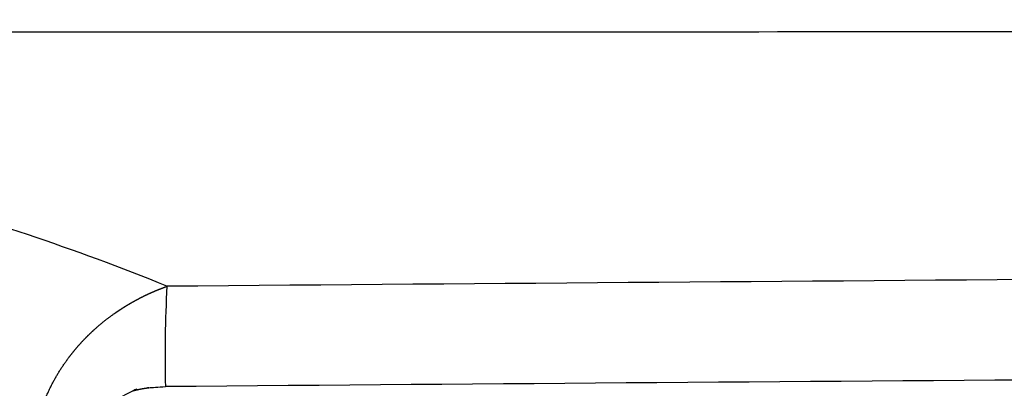
# Model space of a CAD drawing. Units: millimetres. Extents: x 83 to 12908, y 649 to 11871.
# Drawn here: x 7286 to 7299, y 7925 to 7929 of the extents above; entities that cross this region are included whole.
import ezdxf

# ---------------------------------------------------------------- set-up
doc = ezdxf.new("R2010")
doc.units = ezdxf.units.MM
doc.layers.add('Make2D$\\M+5BFC9\\M+5BCFB\\M+5CFDF$\\M+5D5FD\\M+5C7D0\\M+5CFDF', color=18, linetype='Continuous')
doc.styles.get("Standard").update_dxf_attribs({"font": 'Ubuntu-Regular.ttf'})
doc.dimstyles.new('Qitele', dxfattribs={"dimscale": 85, "dimtxt": 4, "dimasz": 5, "dimexe": 4, "dimexo": 0, "dimgap": 3, "dimtad": 1, "dimdec": 0, "dimrnd": 10, "dimzin": 1, "dimtxsty": 'Standard', "dimblk": 'OBLIQUE', "dimcen": 5, "dimdle": 4, "dimclrd": 256, "dimclre": 256, "dimclrt": 256, "dimadec": 0, "dimazin": 0, "dimtfac": 1, "dimtdec": 0, "dimtmove": 0, "dimatfit": 3, "dimldrblk": 'OBLIQUE', "dimfxl": 0, "dimlwd": 40, "dimlwe": 30, "dimarcsym": 0})

# ---------------------------------------------------------------- blocks, each defined once
blk = doc.blocks.new('_Oblique')
at = {"color": 0, "linetype": 'ByBlock', "lineweight": -2}
blk.add_line((-0.5, -0.5), (0.5, 0.5), dxfattribs=at)
blk = doc.blocks.new('*D5')
at = {"lineweight": 30, "transparency": 16777216}
for p, q in [((4104.620823443805, 9938.045148000398), (4104.620823443805, 10788.0451480004)), ((11072.86117981329, 9938.045148000398), (11072.86117981329, 10788.0451480004))]:
    blk.add_line(p, q, dxfattribs=at)
at = {"lineweight": 40, "transparency": 16777216}
blk.add_line((3764.620823443805, 10448.0451480004), (11412.86117981329, 10448.0451480004), dxfattribs=at)
at = {"layer": 'Defpoints', "color": 0, "transparency": 16777216}
for p in [(11072.86117981329, 10448.0451480004), (4104.620823443805, 6897.937240675922), (11072.86117981329, 5975.721693183905)]:
    blk.add_point(p, dxfattribs=at)
at = {"lineweight": 40, "transparency": 16777216, "xscale": 425, "yscale": 425, "zscale": 425, "rotation": 180}
blk.add_blockref('_Oblique', (4104.620823443805, 10448.0451480004), dxfattribs=at)
at = {"lineweight": 40, "transparency": 16777216, "xscale": 425, "yscale": 425, "zscale": 425}
blk.add_blockref('_Oblique', (11072.86117981329, 10448.0451480004), dxfattribs=at)
at = {"transparency": 16777216, "insert": (7568.791797610349, 10880.64976560502), "char_height": 340, "attachment_point": 5}
blk.add_mtext('6970', dxfattribs=at)
blk = doc.blocks.new('*D6')
at = {"lineweight": 30, "transparency": 16777216}
for p, q in [((2073.139710551403, 10704.878641681), (2073.139710551403, 11554.878641681)), ((12567.9598256367, 10704.878641681), (12567.9598256367, 11554.878641681))]:
    blk.add_line(p, q, dxfattribs=at)
at = {"lineweight": 40, "transparency": 16777216}
blk.add_line((1733.139710551403, 11214.878641681), (12907.9598256367, 11214.878641681), dxfattribs=at)
at = {"layer": 'Defpoints', "color": 0, "transparency": 16777216}
for p in [(12567.9598256367, 11214.878641681), (2073.139710551403, 7883.765090407514), (12567.9598256367, 5878.067586934032)]:
    blk.add_point(p, dxfattribs=at)
at = {"lineweight": 40, "transparency": 16777216, "xscale": 425, "yscale": 425, "zscale": 425, "rotation": 180}
blk.add_blockref('_Oblique', (2073.139710551403, 11214.878641681), dxfattribs=at)
at = {"lineweight": 40, "transparency": 16777216, "xscale": 425, "yscale": 425, "zscale": 425}
blk.add_blockref('_Oblique', (12567.9598256367, 11214.878641681), dxfattribs=at)
at = {"transparency": 16777216, "insert": (7518.751702976006, 11647.48325928561), "char_height": 340, "attachment_point": 5}
blk.add_mtext('10490', dxfattribs=at)
blk = doc.blocks.new('*D7')
at = {"lineweight": 40, "transparency": 16777216}
blk.add_line((738.4291420362108, 10236.78566030031), (738.429142036213, 649.4910041115986), dxfattribs=at)
at = {"lineweight": 30, "transparency": 16777216}
for p, q in [((1248.429142036211, 9896.78566030031), (398.4291420362112, 9896.78566030031)), ((1248.429142036213, 989.491004111599), (398.4291420362132, 989.4910041115988))]:
    blk.add_line(p, q, dxfattribs=at)
at = {"layer": 'Defpoints', "color": 0, "transparency": 16777216}
for p in [(6770.845283477336, 9896.785660300311), (738.4291420362129, 989.4910041115987), (8973.940518140585, 989.4910041116002)]:
    blk.add_point(p, dxfattribs=at)
at = {"lineweight": 40, "transparency": 16777216, "xscale": 425, "yscale": 425, "zscale": 425}
for p, rotation in [((738.4291420362109, 9896.78566030031), 90), ((738.4291420362129, 989.4910041115987), 270)]:
    blk.add_blockref('_Oblique', p, dxfattribs=dict(at, rotation=rotation))
at = {"transparency": 16777216, "insert": (305.8245244315957, 5709.951719895929), "char_height": 340, "attachment_point": 5, "rotation": 90}
blk.add_mtext('8910', dxfattribs=at)

msp = doc.modelspace()

# ---------------------------------------------------------------- linework, layer by layer
at = {"layer": 'Make2D$\\M+5BFC9\\M+5BCFB\\M+5CFDF$\\M+5D5FD\\M+5C7D0\\M+5CFDF', "color": 0}
for centre, radius, start, end in [((7373.56795722686, -2434.836205590103), 10361.07648478871, 90.19691712933209, 90.47254990226998), ((7303.714289335599, 7925.010275540793), 15.6235455974476, 176.7798545427638, 181.4374762080226), ((7364.966625718258, -1359.202291257833), 9284.138877775957, 90.16704239455304, 90.4744039550588)]:
    msp.add_arc(centre, radius, start, end, dxfattribs=at)
for points, weights, knots in [([(7338.198814877782, 7929.110177133167), (7316.976455655451, 7929.110763689554), (7295.530068524917, 7929.105621488699), (7274.146315013299, 7929.10053024986), (7261.413318503073, 7929.097498662064), (7248.702529553972, 7929.094485143512), (7235.993145778928, 7929.090306416321), (7226.212317453152, 7929.087090570909), (7216.432321336419, 7929.083184635128), (7206.654720620405, 7929.077002261336), (7187.277163473314, 7929.055998057382), (7167.899595301111, 7929.052271319139), (7148.522031508393, 7929.065822049939), (7138.189301098326, 7929.077726389376), (7127.864529006772, 7929.102032177492), (7117.555770864572, 7928.984700239329), (7099.320647345339, 7928.775399718033), (7081.095740704892, 7928.130175410763), (7062.891470524926, 7927.049396206763), (7053.640151165957, 7926.488697894813), (7044.394069633949, 7925.847395483877), (7035.153928195949, 7925.125537683118), (7030.254708444387, 7924.749130335396), (7025.356617027872, 7924.358314340461), (7020.459696322454, 7923.953093078591), (7016.420139027185, 7923.618031526108), (7012.38141008505, 7923.273128760389), (7008.343533471292, 7922.918386828904), (7005.398682152801, 7922.660071161685), (7002.454303671147, 7922.396420579833), (6999.510407691334, 7922.127435949376), (6999.145705046751, 7922.094087568425), (6998.783575975402, 7922.060881952442), (6998.423970782758, 7922.027817255766)], [1, 0.9999999999645894, 0.9999999999291791, 0.9999999998937688, 0.9999999998937688, 0.9999999998937688, 0.9999999998937688, 0.9999999998937688, 0.9999999998937688, 0.9999999998937688, 0.999999734897083, 0.9999997348970835, 0.9999999998937688, 0.9999999998937688, 0.9999999998937688, 0.9999999998937688, 0.9998094258522376, 0.9998094258522372, 0.9999999998937688, 0.9999746822476043, 0.9999746822476029, 0.9999999998937688, 0.99999711605857, 0.9999971160585706, 0.9999999998937688, 0.9999980211165573, 0.9999980211165564, 0.9999999998937688, 0.9999989057452247, 0.9999989057452252, 0.9999999998937688, 0.9999999999291794, 0.9999999999645901, 1], [-32.5312254303974, -32.5312254303974, -32.5312254303974, -32.5312254303974, -26.13991517459421, -26.13991517459421, -26.13991517459421, -22.33419738334612, -22.33419738334612, -22.33419738334612, -19.4054108244281, -19.4054108244281, -19.4054108244281, 38.7272870651999, 38.7272870651999, 38.7272870651999, 41.82832977972588, 41.82832977972588, 41.82832977972588, 96.53209025473063, 96.53209025473063, 96.53209025473063, 124.3366233180277, 124.3366233180277, 124.3366233180277, 139.0775765893448, 139.0775765893448, 139.0775765893448, 151.2378525675006, 151.2378525675006, 151.2378525675006, 160.1063248369115, 160.1063248369115, 160.1063248369115, 160.2532595733711, 160.2532595733711, 160.2532595733711, 160.2532595733711]), ([(7286.451414487041, 7923.15271826047), (7286.425629027632, 7923.275898312371), (7286.410377731525, 7923.400820740942), (7286.405770378515, 7923.526586345943), (7286.403343181832, 7923.592758862629), (7286.403783722497, 7923.660843765472), (7286.407690945874, 7923.731309873598), (7286.411598169252, 7923.801775981723), (7286.418958515314, 7923.874633725114), (7286.430757146976, 7923.950564387422), (7286.442555778638, 7924.026495049729), (7286.458535109188, 7924.103751223091), (7286.479473759107, 7924.182597875064), (7286.489943084081, 7924.222021201051), (7286.501657373861, 7924.261843909197), (7286.514754981625, 7924.302111111021), (7286.527852589388, 7924.342378312846), (7286.542119326485, 7924.382421269234), (7286.557541923052, 7924.422162171955), (7286.588387116215, 7924.501643977383), (7286.623877427053, 7924.580017617998), (7286.664211068834, 7924.657225040421), (7286.684377889738, 7924.695828751625), (7286.705908722834, 7924.734371885417), (7286.728082802561, 7924.771629335293), (7286.750256882318, 7924.808886785169), (7286.773154588307, 7924.845046920855), (7286.796719092126, 7924.880205140602), (7286.843848099736, 7924.950521580111), (7286.893634908549, 7925.016843925892), (7286.945771451232, 7925.079723730822), (7286.971839722544, 7925.111163633286), (7286.998564534682, 7925.141801112935), (7287.025415608929, 7925.17116589893), (7287.052266683146, 7925.200530684953), (7287.079343539175, 7925.228750197108), (7287.106630523434, 7925.25595349029), (7287.161204491982, 7925.310360076655), (7287.21661604345, 7925.360720427088), (7287.272788116687, 7925.407754867476), (7287.300874153276, 7925.43127208767), (7287.329131737912, 7925.453930245385), (7287.357274149348, 7925.475598784287), (7287.385416560843, 7925.497267323117), (7287.413523048897, 7925.518013533168), (7287.441606278422, 7925.537936004061), (7287.548771536072, 7925.613946791585), (7287.66112845546, 7925.682049324554), (7287.778094529356, 7925.741890529673), (7287.887281163486, 7925.797853339427), (7287.999879626273, 7925.846588781154), (7288.115412139079, 7925.887890059756)], [1, 0.99760064562968, 0.9976006456296792, 1, 1.00000000000093, 1.000000000001802, 1.000000000002606, 1.000000000003411, 1.000000000004149, 1.000000000004804, 1.000000000005459, 1.000000000006015, 1.000000000006458, 1.000000000006679, 1.000000000006872, 1.000000000007033, 1.000000000007194, 1.000000000007321, 1.000000000007414, 1.000000000007598, 1.000000000007646, 1.000000000007553, 1.000000000007506, 1.000000000007423, 1.000000000007307, 1.000000000007192, 1.000000000007043, 1.000000000006865, 1.00000000000651, 1.000000000006035, 1.000000000005458, 1.000000000005169, 1.000000000004854, 1.000000000004519, 1.000000000004185, 1.00000000000383, 1.000000000003458, 1.000000000002712, 1.000000000001895, 1.000000000001017, 1.000000000000577, 1.000000000000123, 0.9999999999996583, 0.9999999999991941, 0.999999999998719, 0.9999999999982341, 0.9982718558115279, 0.9982718558115271, 0.9999999999982341, 0.998585596173373, 0.9985855961733727, 0.9999999999982341], [0, 0, 0, 0, 0.3770965389147107, 0.3770965389147107, 0.3770965389147107, 0.439596538947074, 0.439596538947074, 0.439596538947074, 0.5020965389794371, 0.5020965389794371, 0.5020965389794371, 0.5645965390118, 0.5645965390118, 0.5645965390118, 0.5958465390279846, 0.5958465390279846, 0.5958465390279846, 0.6270965390441632, 0.6270965390441632, 0.6270965390441632, 0.6895965390765256, 0.6895965390765256, 0.6895965390765256, 0.7208465390927072, 0.7208465390927072, 0.7208465390927072, 0.7520965391088887, 0.7520965391088887, 0.7520965391088887, 0.8145965391412512, 0.8145965391412512, 0.8145965391412512, 0.8458465391574328, 0.8458465391574328, 0.8458465391574328, 0.8770965391736136, 0.8770965391736136, 0.8770965391736136, 0.9395965392059766, 0.9395965392059766, 0.9395965392059766, 0.9708465392221582, 0.9708465392221582, 0.9708465392221582, 1.002096539238339, 1.002096539238339, 1.002096539238339, 1.395910885690633, 1.395910885690633, 1.395910885690633, 1.763729247391715, 1.763729247391715, 1.763729247391715, 1.763729247391715]), ([(7287.339846910712, 7923.584648552722), (7287.30540285819, 7923.64593914523), (7287.276083043376, 7923.709839676732), (7287.252083624255, 7923.775922635054), (7287.240356190952, 7923.808790365096), (7287.230301920972, 7923.842080815135), (7287.222316150997, 7923.875893795186), (7287.214330381023, 7923.909706775237), (7287.208401681048, 7923.944049985286), (7287.205172401045, 7923.979053740339), (7287.201943121101, 7924.014057495391), (7287.201498671122, 7924.048913125436), (7287.204395271146, 7924.083589038804), (7287.205843571173, 7924.100926995503), (7287.20813036117, 7924.118220005526), (7287.21135147618, 7924.135462855549), (7287.214572591191, 7924.152705705572), (7287.218676971221, 7924.169611385609), (7287.223667897902, 7924.186144485626), (7287.233649751266, 7924.219210685675), (7287.247179941311, 7924.250830685713), (7287.264393188008, 7924.280949339089), (7287.272999811343, 7924.296008665777), (7287.282601621358, 7924.310776755818), (7287.292862041395, 7924.324793735832), (7287.303122461402, 7924.338810715846), (7287.314070461412, 7924.352153495878), (7287.325644411445, 7924.36488248589), (7287.348792311481, 7924.390340465929), (7287.374435541518, 7924.413351575968), (7287.402214354872, 7924.434268336008), (7287.416103761563, 7924.444726716021), (7287.430567381562, 7924.454677066045), (7287.445290981595, 7924.463992006065), (7287.4600145816, 7924.473306946085), (7287.475050201618, 7924.482029936094), (7287.490361834971, 7924.490229272786), (7287.520985101677, 7924.506627946153), (7287.552707301722, 7924.520941696181), (7287.585326648412, 7924.533553162873), (7287.601636321757, 7924.53985889622), (7287.618161151775, 7924.545729076235), (7287.634715336819, 7924.551154016117), (7287.651269521804, 7924.556578956261), (7287.66789903184, 7924.561576866276), (7287.684595601728, 7924.566194586172), (7287.751286552382, 7924.584348025099), (7287.81914833218, 7924.597463248698), (7287.887800887089, 7924.605466806308), (7287.956381865755, 7924.613760474494), (7288.025718589117, 7924.617784384602), (7288.095660542058, 7924.618342325302)], [1, 0.9977699058271841, 0.9977699058271837, 1, 1.000000000011563, 1.000000000022405, 1.000000000032411, 1.000000000042418, 1.000000000051596, 1.00000000005974, 1.000000000067884, 1.000000000074803, 1.000000000080304, 1.000000000083055, 1.000000000085451, 1.000000000087455, 1.00000000008946, 1.00000000009104, 1.000000000092191, 1.000000000094492, 1.000000000095087, 1.000000000093926, 1.000000000093345, 1.000000000092311, 1.000000000090871, 1.00000000008943, 1.000000000087587, 1.000000000085374, 1.000000000080948, 1.000000000075053, 1.000000000067873, 1.000000000064283, 1.000000000060359, 1.000000000056199, 1.000000000052039, 1.00000000004763, 1.000000000042996, 1.00000000003373, 1.000000000023569, 1.000000000012641, 1.000000000007176, 1.000000000001522, 0.9999999999957493, 0.9999999999899762, 0.9999999999840699, 0.999999999978039, 0.9981331962726401, 0.9981331962726404, 0.999999999978039, 1.000000000081963, 1.000000000184244, 1.000000000284983], [0, 0, 0, 0, 0.2106825179362224, 0.2106825179362224, 0.2106825179362224, 0.2107865551727146, 0.2107865551727146, 0.2107865551727146, 0.2108905924092064, 0.2108905924092064, 0.2108905924092064, 0.2109946296456986, 0.2109946296456986, 0.2109946296456986, 0.2110466482639448, 0.2110466482639448, 0.2110466482639448, 0.2110986668821908, 0.2110986668821908, 0.2110986668821908, 0.2112027041186826, 0.2112027041186826, 0.2112027041186826, 0.2112547227369288, 0.2112547227369288, 0.2112547227369288, 0.2113067413551748, 0.2113067413551748, 0.2113067413551748, 0.211410778591667, 0.211410778591667, 0.211410778591667, 0.2114627972099128, 0.2114627972099128, 0.2114627972099128, 0.211514815828159, 0.211514815828159, 0.211514815828159, 0.2116188530646512, 0.2116188530646512, 0.2116188530646512, 0.2116708716828972, 0.2116708716828972, 0.2116708716828972, 0.2117228903011432, 0.2117228903011432, 0.2117228903011432, 0.4188817333440811, 0.4188817333440811, 0.4188817333440811, 0.4190898077674561, 0.4190898077674561, 0.4190898077674561, 0.4190898077674561])]:
    msp.add_rational_spline(points, weights, degree=3, knots=knots, dxfattribs=at)
for points, knots in [([(7288.115412139079, 7925.887890059756), (7287.534074375937, 7926.127804764947), (7286.393429983822, 7926.544222620818), (7284.775144606108, 7927.034400523196), (7283.349136216311, 7927.314907361673), (7281.769618139842, 7927.451728886233), (7279.934294953251, 7927.118879062815), (7278.724536511036, 7926.277889274315), (7278.185786306574, 7925.804751699026)], [0, 0, 0, 0, 1.885303221676802, 3.644497279650131, 5.065474160893404, 6.242191000227096, 8.389229421419145, 10.55653633601336, 10.55653633601336, 10.55653633601336, 10.55653633601336]), ([(7279.784720688804, 7924.797742858376), (7279.922241579603, 7925.047567034497), (7280.194720775915, 7925.470959663398), (7280.739729917732, 7925.947968688073), (7281.396093388998, 7926.15465800705), (7282.143109255594, 7926.056419129214), (7282.993801357872, 7925.715648586011), (7284.503875894334, 7924.810587685184), (7285.641345116201, 7923.872587091195), (7286.451414487041, 7923.15271826047)], [0, 0, 0, 0, 0.8556209370672032, 1.501615074802511, 2.142955663368404, 2.863952812987852, 3.729165042179046, 4.881400705062743, 8.135523232832185, 8.135523232832185, 8.135523232832185, 8.135523232832185])]:
    msp.add_open_spline(points, degree=3, knots=knots, dxfattribs=at)
msp.add_open_spline([(7296.494251117903, 7891.462318470723), (7292.091675304117, 7903.171409174007), (7286.322945789994, 7914.281417789716), (7279.784720688804, 7924.797742858376)], degree=3, dxfattribs=at)

# ---------------------------------------------------------------- dimensions: what is measured, and where the dimension line sits
for base, p1, p2, picture, middle in [((12567.9598256367, 11214.878641681), (2073.139710551403, 7883.765090407514), (12567.9598256367, 5878.067586934032), '*D6', (7518.751702976006, 11214.878641681)), ((11072.86117981329, 10448.0451480004), (4104.620823443805, 6897.937240675922), (11072.86117981329, 5975.721693183905), '*D5', (7568.791797610349, 10448.0451480004))]:
    dim = msp.add_linear_dim(base=base, p1=p1, p2=p2, dimstyle='Qitele')
    dim.commit()
    dim.dimension.update_dxf_attribs({"geometry": picture, "text_midpoint": middle, "dimtype": 160})
dim = msp.add_linear_dim(base=(738.4291420362129, 989.4910041115987), p1=(6770.845283477332, 9896.785660300307), p2=(8973.940518140582, 989.4910041115998), angle=90, dimstyle='Qitele')
dim.commit()
dim.dimension.update_dxf_attribs({"geometry": '*D7', "text_midpoint": (738.4291420362133, 5709.951719895929), "dimtype": 160})

doc.saveas('drawing.dxf')
